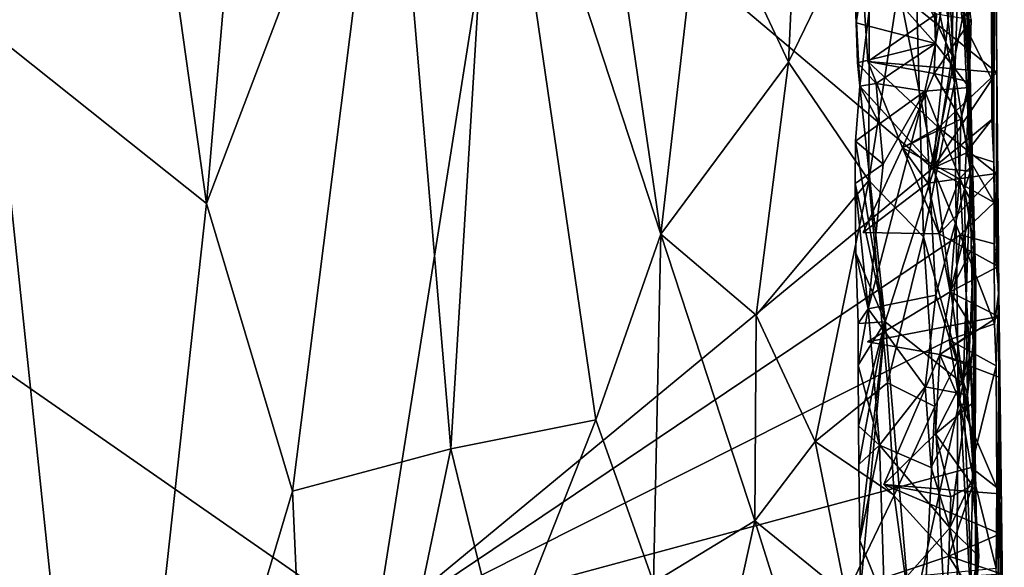
# Model space of a CAD drawing. Units: metres. Extents: x 25.1 to 28.2, y -19.6 to 14.9.
# Drawn here: x 26.9 to 28, y 2 to 2.5 of the extents above; entities that cross this region are included whole.
import ezdxf

# ---------------------------------------------------------------- set-up
doc = ezdxf.new("R2010")
doc.units = ezdxf.units.M

msp = doc.modelspace()

# ---------------------------------------------------------------- linework, layer by layer
at = {"layer": '1'}
for points in [[(27.0328, 3.0619, 2.4292), (26.818, 3.0441, 2.4571), (26.9103, 2.5222, 2.453)], [(27.0328, 3.0619, 2.4292), (26.9103, 2.5222, 2.453), (27.1335, 2.3446, 2.4103)], [(27.1805, 2.8964, 2.3912), (27.0328, 3.0619, 2.4292), (27.1335, 2.3446, 2.4103)], [(27.8869, 3.0322, 1.6003), (27.873, 2.6721, 1.6847), (27.9158, 2.4711, 1.5046)], [(27.8869, 3.0322, 1.6003), (27.9158, 2.4711, 1.5046), (27.9251, 2.7374, 1.3712)], [(27.5087, 2.9964, 2.2126), (27.4349, 2.8431, 2.2679), (27.6088, 2.3128, 2.1374)], [(27.5087, 2.9964, 2.2126), (27.6088, 2.3128, 2.1374), (27.6516, 2.6852, 2.0869)], [(27.9324, 2.3784, 1.1232), (27.9164, 2.7327, 1.0334), (27.9268, 2.9382, 1.1571)], [(27.9251, 2.7374, 1.3712), (27.9324, 2.3784, 1.1232), (27.9268, 2.9382, 1.1571)], [(27.1805, 2.8964, 2.3912), (27.1335, 2.3446, 2.4103), (27.3248, 2.8482, 2.3325)], [(27.1335, 2.3446, 2.4103), (27.2233, 2.044, 2.386), (27.3248, 2.8482, 2.3325)], [(27.3248, 2.8482, 2.3325), (27.2233, 2.044, 2.386), (27.389, 2.088, 2.3064)], [(27.3248, 2.8482, 2.3325), (27.389, 2.088, 2.3064), (27.4349, 2.8431, 2.2679)], [(27.4349, 2.8431, 2.2679), (27.389, 2.088, 2.3064), (27.5405, 2.1184, 2.2002)], [(27.4349, 2.8431, 2.2679), (27.5405, 2.1184, 2.2002), (27.6088, 2.3128, 2.1374)], [(27.8401, 2.6566, 0.7814), (27.8735, 2.8445, 0.8764), (27.9132, 2.4992, 1.0059)], [(27.9132, 2.4992, 1.0059), (27.8735, 2.8445, 0.8764), (27.9164, 2.7327, 1.0334)], [(27.957, 2.388, -0.223), (27.9546, 2.6403, -0.1888), (27.9578, 2.7605, 0.3121)], [(27.9578, 2.7605, 0.3121), (27.9568, 2.7115, 0.3259), (27.9602, 2.4819, 0.3129)], [(27.957, 2.388, -0.223), (27.9578, 2.7605, 0.3121), (27.9621, 2.2528, -0.0229)], [(27.9621, 2.2528, -0.0229), (27.9578, 2.7605, 0.3121), (27.9602, 2.4819, 0.3129)], [(26.3627, 2.5589, -0.2359), (27.4462, 2.7588, -0.2455), (27.3103, 1.9001, -0.2406)], [(27.3103, 1.9001, -0.2406), (27.4462, 2.7588, -0.2455), (27.8931, 2.3818, -0.2448)], [(27.9164, 2.6083, -0.2459), (27.8931, 2.3818, -0.2448), (27.4462, 2.7588, -0.2455)], [(27.9132, 2.4992, 1.0059), (27.9164, 2.7327, 1.0334), (27.9324, 2.3784, 1.1232)], [(27.9373, 2.0812, 1.3531), (27.9251, 2.7374, 1.3712), (27.9158, 2.4711, 1.5046)], [(27.9251, 2.7374, 1.3712), (27.9373, 2.0812, 1.3531), (27.938, 2.2578, 1.2041)], [(27.9324, 2.3784, 1.1232), (27.9251, 2.7374, 1.3712), (27.938, 2.2578, 1.2041)], [(27.9602, 2.4819, 0.3129), (27.9568, 2.7115, 0.3259), (27.8186, 2.5966, 0.366)], [(27.6088, 2.3128, 2.1374), (27.7423, 2.4925, 1.9751), (27.6516, 2.6852, 2.0869)], [(27.6516, 2.6852, 2.0869), (27.7423, 2.4925, 1.9751), (27.7467, 2.5912, 1.9636)], [(27.7467, 2.5912, 1.9636), (27.7423, 2.4925, 1.9751), (27.8268, 2.6675, 1.8135)], [(27.8268, 2.6675, 1.8135), (27.7423, 2.4925, 1.9751), (27.8261, 2.3689, 1.8266)], [(27.873, 2.6721, 1.6847), (27.8261, 2.3689, 1.8266), (27.8835, 2.3099, 1.6743)], [(27.8261, 2.3689, 1.8266), (27.873, 2.6721, 1.6847), (27.8268, 2.6675, 1.8135)], [(27.873, 2.6721, 1.6847), (27.8835, 2.3099, 1.6743), (27.9158, 2.4711, 1.5046)], [(27.8167, 2.4675, 0.7166), (27.8106, 2.5889, 0.7104), (27.8401, 2.6566, 0.7814)], [(27.8167, 2.4675, 0.7166), (27.8401, 2.6566, 0.7814), (27.895, 2.3822, 0.9322)], [(27.895, 2.3822, 0.9322), (27.8401, 2.6566, 0.7814), (27.9132, 2.4992, 1.0059)], [(27.8935, 2.5925, 0.6251), (27.8958, 2.5121, 0.6249), (27.9197, 2.6536, 0.5814)], [(27.9197, 2.6536, 0.5814), (27.8958, 2.5121, 0.6249), (27.9311, 2.466, 0.5569)], [(27.9311, 2.466, 0.5569), (27.9331, 2.5372, 0.5038), (27.9197, 2.6536, 0.5814)], [(27.9541, 2.5802, -0.2258), (27.9546, 2.6403, -0.1888), (27.957, 2.388, -0.223)], [(27.8931, 2.3818, -0.2448), (27.9164, 2.6083, -0.2459), (27.9239, 2.5368, -0.2458)], [(27.9239, 2.5368, -0.2458), (27.9164, 2.6083, -0.2459), (27.9541, 2.5802, -0.2258)], [(27.8253, 2.4933, 0.3606), (27.8186, 2.5966, 0.366), (27.897, 2.543, 0.4347)], [(27.9602, 2.4819, 0.3129), (27.8186, 2.5966, 0.366), (27.8253, 2.4933, 0.3606)], [(27.8106, 2.5889, 0.7104), (27.8131, 2.5337, 0.6962), (27.8227, 2.5951, 0.6831)], [(27.8131, 2.5337, 0.6962), (27.8106, 2.5889, 0.7104), (27.8167, 2.4675, 0.7166)], [(27.8227, 2.5951, 0.6831), (27.8131, 2.5337, 0.6962), (27.8958, 2.5121, 0.6249)], [(27.8935, 2.5925, 0.6251), (27.8227, 2.5951, 0.6831), (27.8958, 2.5121, 0.6249)], [(27.9239, 2.5368, -0.2458), (27.9541, 2.5802, -0.2258), (27.955, 2.4746, -0.2358)], [(27.955, 2.4746, -0.2358), (27.9541, 2.5802, -0.2258), (27.957, 2.388, -0.223)], [(26.3249, 1.1492, -0.2289), (26.3627, 2.5589, -0.2359), (27.6832, 0.7498, -0.2375)], [(27.6832, 0.7498, -0.2375), (26.3627, 2.5589, -0.2359), (27.3103, 1.9001, -0.2406)], [(27.8144, 2.4918, 0.694), (27.8131, 2.5337, 0.6962), (27.8167, 2.4675, 0.7166)], [(27.8131, 2.5337, 0.6962), (27.8144, 2.4918, 0.694), (27.8958, 2.5121, 0.6249)], [(27.8944, 2.4807, 0.4307), (27.8253, 2.4933, 0.3606), (27.897, 2.543, 0.4347)], [(27.8931, 2.3818, -0.2448), (27.9239, 2.5368, -0.2458), (27.955, 2.4746, -0.2358)], [(27.8944, 2.4807, 0.4307), (27.897, 2.543, 0.4347), (27.9331, 2.5372, 0.5038)], [(27.8944, 2.4807, 0.4307), (27.9331, 2.5372, 0.5038), (27.9312, 2.4719, 0.4974)], [(27.9312, 2.4719, 0.4974), (27.9331, 2.5372, 0.5038), (27.9311, 2.466, 0.5569)], [(26.9103, 2.5222, 2.453), (26.8891, 1.7039, 2.4621), (27.0287, 1.3901, 2.4448)], [(26.9103, 2.5222, 2.453), (27.0287, 1.3901, 2.4448), (27.1335, 2.3446, 2.4103)], [(27.8144, 2.4918, 0.694), (27.8339, 2.4701, 0.6742), (27.8958, 2.5121, 0.6249)], [(27.8958, 2.5121, 0.6249), (27.8339, 2.4701, 0.6742), (27.8849, 2.4621, 0.6366)], [(27.8958, 2.5121, 0.6249), (27.8849, 2.4621, 0.6366), (27.9311, 2.466, 0.5569)], [(27.6088, 2.3128, 2.1374), (27.7082, 2.2281, 2.026), (27.7423, 2.4925, 1.9751)], [(27.7423, 2.4925, 1.9751), (27.7082, 2.2281, 2.026), (27.8261, 2.3689, 1.8266)], [(27.8615, 2.4028, 0.4008), (27.8253, 2.4933, 0.3606), (27.8944, 2.4807, 0.4307)], [(27.8989, 2.4241, 0.3561), (27.9602, 2.4819, 0.3129), (27.8253, 2.4933, 0.3606)], [(27.8989, 2.4241, 0.3561), (27.8253, 2.4933, 0.3606), (27.8615, 2.4028, 0.4008)], [(27.895, 2.3822, 0.9322), (27.9132, 2.4992, 1.0059), (27.9324, 2.3784, 1.1232)], [(27.8144, 2.4918, 0.694), (27.8167, 2.4675, 0.7166), (27.8339, 2.4701, 0.6742)], [(27.8615, 2.4028, 0.4008), (27.8944, 2.4807, 0.4307), (27.9223, 2.4328, 0.4732)], [(27.9547, 2.4325, -0.2398), (27.8931, 2.3818, -0.2448), (27.955, 2.4746, -0.2358)], [(27.9223, 2.4328, 0.4732), (27.8944, 2.4807, 0.4307), (27.9312, 2.4719, 0.4974)], [(27.9602, 2.4819, 0.3129), (27.8989, 2.4241, 0.3561), (27.9596, 2.3762, 0.3275)], [(27.9223, 2.4328, 0.4732), (27.9312, 2.4719, 0.4974), (27.9311, 2.466, 0.5569)], [(27.9547, 2.4325, -0.2398), (27.955, 2.4746, -0.2358), (27.957, 2.388, -0.223)], [(27.9602, 2.4819, 0.3129), (27.9596, 2.3762, 0.3275), (27.9615, 2.2789, 0.3221)], [(27.9621, 2.2528, -0.0229), (27.9602, 2.4819, 0.3129), (27.9615, 2.2789, 0.3221)], [(27.8124, 2.41, 0.7141), (27.8167, 2.4675, 0.7166), (27.8433, 2.2208, 0.7757)], [(27.8167, 2.4675, 0.7166), (27.8124, 2.41, 0.7141), (27.8373, 2.428, 0.6721)], [(27.8339, 2.4701, 0.6742), (27.8167, 2.4675, 0.7166), (27.8373, 2.428, 0.6721)], [(27.8433, 2.2208, 0.7757), (27.8167, 2.4675, 0.7166), (27.895, 2.3822, 0.9322)], [(27.8411, 2.3858, 0.67), (27.8254, 2.2344, 0.6858), (27.8849, 2.4621, 0.6366)], [(27.8849, 2.4621, 0.6366), (27.8254, 2.2344, 0.6858), (27.8964, 2.249, 0.627)], [(27.8339, 2.4701, 0.6742), (27.8373, 2.428, 0.6721), (27.8849, 2.4621, 0.6366)], [(27.8373, 2.428, 0.6721), (27.8411, 2.3858, 0.67), (27.8849, 2.4621, 0.6366)], [(27.9158, 2.4711, 1.5046), (27.8835, 2.3099, 1.6743), (27.9192, 2.1805, 1.5106)], [(27.9311, 2.466, 0.5569), (27.8849, 2.4621, 0.6366), (27.9262, 2.3592, 0.573)], [(27.8849, 2.4621, 0.6366), (27.8964, 2.249, 0.627), (27.9262, 2.3592, 0.573)], [(27.9158, 2.4711, 1.5046), (27.9192, 2.1805, 1.5106), (27.9373, 2.0812, 1.3531)], [(27.9223, 2.4328, 0.4732), (27.9311, 2.466, 0.5569), (27.9345, 2.3852, 0.5345)], [(27.9345, 2.3852, 0.5345), (27.9311, 2.466, 0.5569), (27.9262, 2.3592, 0.573)], [(27.921, 2.3704, 0.4694), (27.8615, 2.4028, 0.4008), (27.9223, 2.4328, 0.4732)], [(27.9277, 2.3974, -0.2454), (27.8931, 2.3818, -0.2448), (27.9547, 2.4325, -0.2398)], [(27.921, 2.3704, 0.4694), (27.9223, 2.4328, 0.4732), (27.9345, 2.3852, 0.5345)], [(27.9277, 2.3974, -0.2454), (27.9547, 2.4325, -0.2398), (27.957, 2.388, -0.223)], [(27.8373, 2.428, 0.6721), (27.8124, 2.41, 0.7141), (27.8411, 2.3858, 0.67)], [(27.8989, 2.4241, 0.3561), (27.8615, 2.4028, 0.4008), (27.888, 2.3661, 0.3785)], [(27.888, 2.3661, 0.3785), (27.9596, 2.3762, 0.3275), (27.8989, 2.4241, 0.3561)], [(27.812, 2.3655, 0.7071), (27.8124, 2.41, 0.7141), (27.8433, 2.2208, 0.7757)], [(27.8124, 2.41, 0.7141), (27.812, 2.3655, 0.7071), (27.8411, 2.3858, 0.67)], [(27.8201, 2.3145, 0.3719), (27.8615, 2.4028, 0.4008), (27.8999, 2.3131, 0.436)], [(27.8201, 2.3145, 0.3719), (27.888, 2.3661, 0.3785), (27.8615, 2.4028, 0.4008)], [(27.8999, 2.3131, 0.436), (27.8615, 2.4028, 0.4008), (27.921, 2.3704, 0.4694)], [(27.8931, 2.3818, -0.2448), (27.9277, 2.3974, -0.2454), (27.9573, 2.3456, -0.2271)], [(27.9277, 2.3974, -0.2454), (27.957, 2.388, -0.223), (27.9573, 2.3456, -0.2271)], [(27.3103, 1.9001, -0.2406), (27.8931, 2.3818, -0.2448), (27.9217, 2.3118, -0.2438)], [(27.8411, 2.3858, 0.67), (27.812, 2.3655, 0.7071), (27.8254, 2.2344, 0.6858)], [(27.9247, 2.1562, 1.0385), (27.8433, 2.2208, 0.7757), (27.895, 2.3822, 0.9322)], [(27.9217, 2.3118, -0.2438), (27.8931, 2.3818, -0.2448), (27.9573, 2.3456, -0.2271)], [(27.9247, 2.1562, 1.0385), (27.895, 2.3822, 0.9322), (27.9324, 2.3784, 1.1232)], [(27.921, 2.3704, 0.4694), (27.9345, 2.3852, 0.5345), (27.9351, 2.3449, 0.5113)], [(27.9351, 2.3449, 0.5113), (27.9345, 2.3852, 0.5345), (27.9262, 2.3592, 0.573)], [(27.9573, 2.3456, -0.2271), (27.957, 2.388, -0.223), (27.9621, 2.2528, -0.0229)], [(27.7082, 2.2281, 2.026), (27.7701, 2.0959, 1.9374), (27.8261, 2.3689, 1.8266)], [(27.7701, 2.0959, 1.9374), (27.8458, 2.1571, 1.7865), (27.8261, 2.3689, 1.8266)], [(27.8458, 2.1571, 1.7865), (27.8835, 2.3099, 1.6743), (27.8261, 2.3689, 1.8266)], [(27.9596, 2.3762, 0.3275), (27.888, 2.3661, 0.3785), (27.8999, 2.3131, 0.436)], [(27.9596, 2.3762, 0.3275), (27.8999, 2.3131, 0.436), (27.9615, 2.2789, 0.3221)], [(27.8999, 2.3131, 0.436), (27.921, 2.3704, 0.4694), (27.9113, 2.2522, 0.4453)], [(27.9113, 2.2522, 0.4453), (27.921, 2.3704, 0.4694), (27.9351, 2.3449, 0.5113)], [(27.9247, 2.1562, 1.0385), (27.9324, 2.3784, 1.1232), (27.938, 2.2578, 1.2041)], [(27.8127, 2.2929, 0.7035), (27.812, 2.3655, 0.7071), (27.8433, 2.2208, 0.7757)], [(27.812, 2.3655, 0.7071), (27.8127, 2.2929, 0.7035), (27.8254, 2.2344, 0.6858)], [(27.8201, 2.3145, 0.3719), (27.8999, 2.3131, 0.436), (27.888, 2.3661, 0.3785)], [(27.9262, 2.3592, 0.573), (27.8964, 2.249, 0.627), (27.9293, 2.1446, 0.5731)], [(27.936, 2.3016, 0.5297), (27.9351, 2.3449, 0.5113), (27.9262, 2.3592, 0.573)], [(27.936, 2.3016, 0.5297), (27.9262, 2.3592, 0.573), (27.9293, 2.1446, 0.5731)], [(27.1335, 2.3446, 2.4103), (27.0287, 1.3901, 2.4448), (27.2233, 2.044, 2.386)], [(27.9113, 2.2522, 0.4453), (27.9351, 2.3449, 0.5113), (27.936, 2.3016, 0.5297)], [(27.9217, 2.3118, -0.2438), (27.9573, 2.3456, -0.2271), (27.9572, 2.3026, -0.2315)], [(27.9572, 2.3026, -0.2315), (27.9573, 2.3456, -0.2271), (27.9621, 2.2528, -0.0229)], [(27.9101, 2.2021, -0.2443), (27.3103, 1.9001, -0.2406), (27.9217, 2.3118, -0.2438)], [(27.5405, 2.1184, 2.2002), (27.6008, 1.9482, 2.1503), (27.6088, 2.3128, 2.1374)], [(27.6088, 2.3128, 2.1374), (27.6008, 1.9482, 2.1503), (27.707, 2.0128, 2.0313)], [(27.6088, 2.3128, 2.1374), (27.707, 2.0128, 2.0313), (27.7082, 2.2281, 2.026)], [(27.8458, 2.1571, 1.7865), (27.8954, 2.1323, 1.6363), (27.8835, 2.3099, 1.6743)], [(27.8954, 2.1323, 1.6363), (27.9192, 2.1805, 1.5106), (27.8835, 2.3099, 1.6743)], [(27.8999, 2.3131, 0.436), (27.9113, 2.2522, 0.4453), (27.9615, 2.2789, 0.3221)], [(27.9101, 2.2021, -0.2443), (27.9217, 2.3118, -0.2438), (27.9578, 2.219, -0.2391)], [(27.9217, 2.3118, -0.2438), (27.9572, 2.3026, -0.2315), (27.9578, 2.219, -0.2391)], [(27.9113, 2.2522, 0.4453), (27.936, 2.3016, 0.5297), (27.9369, 2.2113, 0.5039)], [(27.9369, 2.2113, 0.5039), (27.936, 2.3016, 0.5297), (27.9293, 2.1446, 0.5731)], [(27.9578, 2.219, -0.2391), (27.9572, 2.3026, -0.2315), (27.9621, 2.2528, -0.0229)], [(27.8127, 2.2929, 0.7035), (27.8152, 2.2192, 0.6991), (27.8254, 2.2344, 0.6858)], [(27.8152, 2.2192, 0.6991), (27.8127, 2.2929, 0.7035), (27.8433, 2.2208, 0.7757)], [(27.9615, 2.2789, 0.3221), (27.9113, 2.2522, 0.4453), (27.9617, 2.2264, 0.3246)], [(27.9633, 2.1626, 0.3184), (27.9621, 2.2528, -0.0229), (27.9615, 2.2789, 0.3221)], [(27.9617, 2.2264, 0.3246), (27.9633, 2.1626, 0.3184), (27.9615, 2.2789, 0.3221)], [(27.9373, 2.0812, 1.3531), (27.9247, 2.1562, 1.0385), (27.938, 2.2578, 1.2041)], [(27.9617, 2.2264, 0.3246), (27.9113, 2.2522, 0.4453), (27.8248, 2.2001, 0.3643)], [(27.9004, 2.1868, 0.4353), (27.8248, 2.2001, 0.3643), (27.9113, 2.2522, 0.4453)], [(27.8254, 2.2344, 0.6858), (27.8852, 2.1528, 0.6404), (27.8964, 2.249, 0.627)], [(27.8852, 2.1528, 0.6404), (27.9293, 2.1446, 0.5731), (27.8964, 2.249, 0.627)], [(27.9004, 2.1868, 0.4353), (27.9113, 2.2522, 0.4453), (27.9369, 2.2113, 0.5039)], [(27.9593, 2.1749, -0.2228), (27.9578, 2.219, -0.2391), (27.9621, 2.2528, -0.0229)], [(27.9593, 2.1749, -0.2228), (27.9621, 2.2528, -0.0229), (27.9621, 1.9189, -0.2257)], [(27.9621, 1.9189, -0.2257), (27.9621, 2.2528, -0.0229), (27.9679, 1.7958, 0.0405)], [(27.9621, 2.2528, -0.0229), (27.9633, 2.1626, 0.3184), (27.9679, 1.7958, 0.0405)], [(27.7082, 2.2281, 2.026), (27.707, 2.0128, 2.0313), (27.7701, 2.0959, 1.9374)], [(27.8151, 2.1756, 0.7127), (27.8372, 2.0919, 0.6784), (27.8254, 2.2344, 0.6858)], [(27.8152, 2.2192, 0.6991), (27.8151, 2.1756, 0.7127), (27.8254, 2.2344, 0.6858)], [(27.9617, 2.2264, 0.3246), (27.8248, 2.2001, 0.3643), (27.9004, 2.1868, 0.4353)], [(27.8372, 2.0919, 0.6784), (27.8852, 2.1528, 0.6404), (27.8254, 2.2344, 0.6858)], [(27.9004, 2.1868, 0.4353), (27.9633, 2.1626, 0.3184), (27.9617, 2.2264, 0.3246)], [(27.8154, 2.1122, 0.7068), (27.8151, 2.1756, 0.7127), (27.8433, 2.2208, 0.7757)], [(27.8151, 2.1756, 0.7127), (27.8152, 2.2192, 0.6991), (27.8433, 2.2208, 0.7757)], [(27.8158, 2.0718, 0.7111), (27.8154, 2.1122, 0.7068), (27.8433, 2.2208, 0.7757)], [(27.8168, 1.9924, 0.7069), (27.8158, 2.0718, 0.7111), (27.8433, 2.2208, 0.7757)], [(27.8174, 1.9411, 0.7118), (27.8168, 1.9924, 0.7069), (27.8433, 2.2208, 0.7757)], [(27.8174, 1.9411, 0.7118), (27.8433, 2.2208, 0.7757), (27.8701, 1.904, 0.8336)], [(27.8701, 1.904, 0.8336), (27.8433, 2.2208, 0.7757), (27.9247, 2.1562, 1.0385)], [(27.9101, 2.2021, -0.2443), (27.9578, 2.219, -0.2391), (27.9593, 2.1749, -0.2228)], [(27.933, 2.1766, 0.4878), (27.9004, 2.1868, 0.4353), (27.9369, 2.2113, 0.5039)], [(27.9369, 2.2113, 0.5039), (27.9293, 2.1446, 0.5731), (27.9359, 2.0599, 0.5517)], [(27.933, 2.1766, 0.4878), (27.9369, 2.2113, 0.5039), (27.9359, 2.0599, 0.5517)], [(27.3103, 1.9001, -0.2406), (27.9101, 2.2021, -0.2443), (27.9334, 2.0685, -0.2425)], [(27.9334, 2.0685, -0.2425), (27.9101, 2.2021, -0.2443), (27.9593, 2.1749, -0.2228)], [(27.8958, 2.1039, 0.4298), (27.842, 2.0509, 0.3781), (27.9004, 2.1868, 0.4353)], [(27.9004, 2.1868, 0.4353), (27.842, 2.0509, 0.3781), (27.963, 2.0409, 0.3293)], [(27.933, 2.1766, 0.4878), (27.8958, 2.1039, 0.4298), (27.9004, 2.1868, 0.4353)], [(27.9004, 2.1868, 0.4353), (27.963, 2.0409, 0.3293), (27.9633, 2.1626, 0.3184)], [(27.8151, 2.1756, 0.7127), (27.8154, 2.1122, 0.7068), (27.8372, 2.0919, 0.6784)], [(27.8954, 2.1323, 1.6363), (27.9177, 1.665, 1.5599), (27.9192, 2.1805, 1.5106)], [(27.8958, 2.1039, 0.4298), (27.933, 2.1766, 0.4878), (27.9352, 2.1365, 0.4991)], [(27.9192, 2.1805, 1.5106), (27.9177, 1.665, 1.5599), (27.9444, 1.7157, 1.3162)], [(27.9373, 2.0812, 1.3531), (27.9192, 2.1805, 1.5106), (27.9444, 1.7157, 1.3162)], [(27.9359, 2.0599, 0.5517), (27.9352, 2.1365, 0.4991), (27.933, 2.1766, 0.4878)], [(27.9334, 2.0685, -0.2425), (27.9593, 2.1749, -0.2228), (27.96, 2.0476, -0.2345)], [(27.96, 2.0476, -0.2345), (27.9593, 2.1749, -0.2228), (27.9621, 1.9189, -0.2257)], [(27.7701, 2.0959, 1.9374), (27.8527, 2.0396, 1.776), (27.8458, 2.1571, 1.7865)], [(27.8852, 2.1528, 0.6404), (27.8372, 2.0919, 0.6784), (27.8913, 2.0687, 0.6362)], [(27.8458, 2.1571, 1.7865), (27.8527, 2.0396, 1.776), (27.8954, 2.1323, 1.6363)], [(27.9384, 1.8312, 1.1237), (27.8701, 1.904, 0.8336), (27.9247, 2.1562, 1.0385)], [(27.8852, 2.1528, 0.6404), (27.8913, 2.0687, 0.6362), (27.9293, 2.1446, 0.5731)], [(27.9384, 1.8312, 1.1237), (27.9247, 2.1562, 1.0385), (27.9373, 2.0812, 1.3531)], [(27.9633, 2.1626, 0.3184), (27.963, 2.0409, 0.3293), (27.9679, 1.7958, 0.0405)], [(27.8913, 2.0687, 0.6362), (27.911, 2.0054, 0.6141), (27.9293, 2.1446, 0.5731)], [(27.9293, 2.1446, 0.5731), (27.911, 2.0054, 0.6141), (27.9359, 2.0599, 0.5517)], [(27.8527, 2.0396, 1.776), (27.8801, 1.8375, 1.7103), (27.8954, 2.1323, 1.6363)], [(27.8954, 2.1323, 1.6363), (27.8801, 1.8375, 1.7103), (27.9177, 1.665, 1.5599)], [(27.9348, 2.0499, 0.4932), (27.8958, 2.1039, 0.4298), (27.9352, 2.1365, 0.4991)], [(27.9348, 2.0499, 0.4932), (27.9352, 2.1365, 0.4991), (27.9359, 2.0599, 0.5517)], [(27.389, 2.088, 2.3064), (27.4422, 1.8694, 2.2759), (27.5405, 2.1184, 2.2002)], [(27.4422, 1.8694, 2.2759), (27.6008, 1.9482, 2.1503), (27.5405, 2.1184, 2.2002)], [(27.8154, 2.1122, 0.7068), (27.8158, 2.0718, 0.7111), (27.8372, 2.0919, 0.6784)], [(27.842, 2.0509, 0.3781), (27.8958, 2.1039, 0.4298), (27.912, 2.038, 0.4488)], [(27.912, 2.038, 0.4488), (27.8958, 2.1039, 0.4298), (27.9348, 2.0499, 0.4932)], [(27.7701, 2.0959, 1.9374), (27.707, 2.0128, 2.0313), (27.8025, 1.9352, 1.8839)], [(27.7701, 2.0959, 1.9374), (27.8025, 1.9352, 1.8839), (27.8527, 2.0396, 1.776)], [(27.8158, 2.0718, 0.7111), (27.8168, 1.9924, 0.7069), (27.8372, 2.0919, 0.6784)], [(27.8372, 2.0919, 0.6784), (27.8168, 1.9924, 0.7069), (27.8425, 1.9282, 0.6777)], [(27.8372, 2.0919, 0.6784), (27.8425, 1.9282, 0.6777), (27.911, 2.0054, 0.6141)], [(27.8913, 2.0687, 0.6362), (27.8372, 2.0919, 0.6784), (27.911, 2.0054, 0.6141)], [(27.389, 2.088, 2.3064), (27.2233, 2.044, 2.386), (27.2508, 1.4264, 2.3844)], [(27.389, 2.088, 2.3064), (27.2508, 1.4264, 2.3844), (27.4422, 1.8694, 2.2759)], [(27.9384, 1.8312, 1.1237), (27.9373, 2.0812, 1.3531), (27.9444, 1.7157, 1.3162)], [(27.3103, 1.9001, -0.2406), (27.9334, 2.0685, -0.2425), (27.9595, 1.9631, -0.2423)], [(27.9359, 2.0599, 0.5517), (27.911, 2.0054, 0.6141), (27.9413, 1.9756, 0.5347)], [(27.9595, 1.9631, -0.2423), (27.9334, 2.0685, -0.2425), (27.96, 2.0476, -0.2345)], [(27.9413, 1.9756, 0.5347), (27.9348, 2.0499, 0.4932), (27.9359, 2.0599, 0.5517)], [(27.842, 2.0509, 0.3781), (27.9636, 1.9991, 0.3269), (27.963, 2.0409, 0.3293)], [(27.842, 2.0509, 0.3781), (27.9098, 1.9757, 0.4449), (27.9636, 1.9991, 0.3269)], [(27.9098, 1.9757, 0.4449), (27.842, 2.0509, 0.3781), (27.912, 2.038, 0.4488)], [(27.9098, 1.9757, 0.4449), (27.912, 2.038, 0.4488), (27.9348, 2.0499, 0.4932)], [(27.9326, 1.9398, 0.4846), (27.9098, 1.9757, 0.4449), (27.9348, 2.0499, 0.4932)], [(27.9326, 1.9398, 0.4846), (27.9348, 2.0499, 0.4932), (27.9413, 1.9756, 0.5347)], [(27.2233, 2.044, 2.386), (27.0287, 1.3901, 2.4448), (27.2508, 1.4264, 2.3844)], [(27.8801, 1.8375, 1.7103), (27.8527, 2.0396, 1.776), (27.8025, 1.9352, 1.8839)], [(27.9595, 1.9631, -0.2423), (27.96, 2.0476, -0.2345), (27.9621, 1.9189, -0.2257)], [(27.963, 2.0409, 0.3293), (27.9636, 1.9991, 0.3269), (27.9679, 1.7958, 0.0405)], [(27.6008, 1.9482, 2.1503), (27.6639, 1.8186, 2.0875), (27.707, 2.0128, 2.0313)], [(27.707, 2.0128, 2.0313), (27.6639, 1.8186, 2.0875), (27.7757, 1.7943, 1.9381)], [(27.707, 2.0128, 2.0313), (27.7757, 1.7943, 1.9381), (27.8025, 1.9352, 1.8839)], [(27.911, 2.0054, 0.6141), (27.8425, 1.9282, 0.6777), (27.9304, 1.9096, 0.5798)], [(27.9098, 1.9757, 0.4449), (27.9645, 1.9573, 0.3246), (27.9636, 1.9991, 0.3269)], [(27.911, 2.0054, 0.6141), (27.9304, 1.9096, 0.5798), (27.9413, 1.9756, 0.5347)], [(27.9636, 1.9991, 0.3269), (27.9645, 1.9573, 0.3246), (27.9679, 1.7958, 0.0405)], [(27.8168, 1.9924, 0.7069), (27.8174, 1.9411, 0.7118), (27.8425, 1.9282, 0.6777)], [(27.9098, 1.9757, 0.4449), (27.8278, 1.9482, 0.3709), (27.9645, 1.9573, 0.3246)], [(27.906, 1.9071, 0.4394), (27.8278, 1.9482, 0.3709), (27.9098, 1.9757, 0.4449)], [(27.906, 1.9071, 0.4394), (27.9098, 1.9757, 0.4449), (27.9326, 1.9398, 0.4846)], [(27.9413, 1.9756, 0.5347), (27.9304, 1.9096, 0.5798), (27.9382, 1.9325, 0.5465)], [(27.9326, 1.9398, 0.4846), (27.9413, 1.9756, 0.5347), (27.9382, 1.9325, 0.5465)]]:
    msp.add_3dface(points, dxfattribs=at)

doc.saveas('drawing.dxf')
